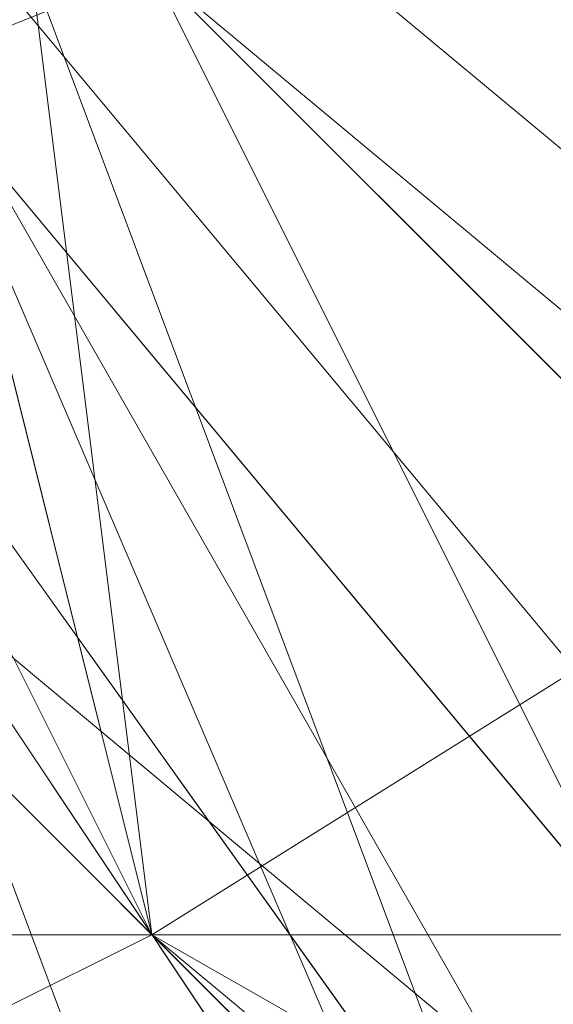
# Model space of a CAD drawing. Units: millimetres. Extents: x -1422 to 4247, y -1258 to 1992.
# Drawn here: x 1412 to 1413, y 364 to 365 of the extents above; entities that cross this region are included whole.
import ezdxf

# ---------------------------------------------------------------- set-up
doc = ezdxf.new("R2010")
doc.units = ezdxf.units.MM
doc.layers.add('stål', color=253, linetype='Continuous', lineweight=9)

msp = doc.modelspace()

# ---------------------------------------------------------------- linework, layer by layer
at = {"layer": 'stål', "flags": 128}
for points in [[(1424.45984, 371.80352), (1423.45308, 371.30014), (1420.4328, 369.28662), (1416.40575, 366.76971), (1412.3787, 364.25281), (1409.35841, 362.74267), (1408.35165, 361.7359), (1409.35841, 362.74267), (1412.3787, 364.25281), (1416.40575, 366.76971), (1420.4328, 369.28662), (1423.45308, 371.30014)], [(1424.45984, 371.80352), (1423.45308, 371.30014), (1420.4328, 369.28662), (1416.40575, 366.76971), (1412.3787, 364.25281), (1409.35841, 362.74267), (1408.35165, 361.7359), (1409.35841, 362.74267), (1412.3787, 364.25281), (1416.40575, 366.76971), (1420.4328, 369.28662), (1423.45308, 371.30014)], [(1424.45984, 371.80352), (1423.45308, 371.30014), (1420.4328, 369.28662), (1416.40575, 366.76971), (1412.3787, 364.25281), (1409.35841, 362.74267), (1408.35165, 361.7359), (1409.35841, 362.74267), (1412.3787, 364.25281), (1416.40575, 366.76971), (1420.4328, 369.28662), (1423.45308, 371.30014)], [(1424.45984, 371.80352), (1423.45308, 371.30014), (1420.4328, 369.28662), (1416.40575, 366.76971), (1412.3787, 364.25281), (1409.35841, 362.74267), (1408.35165, 361.7359), (1409.35841, 362.74267), (1412.3787, 364.25281), (1416.40575, 366.76971), (1420.4328, 369.28662), (1423.45308, 371.30014)], [(1424.45984, 371.80352), (1423.45308, 371.30014), (1420.4328, 369.28662), (1416.40575, 366.76971), (1412.3787, 364.25281), (1409.35841, 362.74267), (1408.35165, 361.7359), (1409.35841, 362.74267), (1412.3787, 364.25281), (1416.40575, 366.76971), (1420.4328, 369.28662), (1423.45308, 371.30014)], [(1408.35165, 361.7359), (1409.35841, 362.74267), (1412.3787, 364.25281), (1416.40575, 366.76971), (1420.4328, 369.28662), (1423.45308, 371.30014), (1424.45984, 371.80352), (1423.45308, 371.30014), (1420.4328, 369.28662), (1416.40575, 366.76971), (1412.3787, 364.25281), (1409.35841, 362.74267)], [(1408.35165, 361.7359), (1409.35841, 362.74267), (1412.3787, 364.25281), (1416.40575, 366.76971), (1420.4328, 369.28662), (1423.45308, 371.30014), (1424.45984, 371.80352), (1423.45308, 371.30014), (1420.4328, 369.28662), (1416.40575, 366.76971), (1412.3787, 364.25281), (1409.35841, 362.74267)], [(1408.35165, 361.7359), (1409.35841, 362.74267), (1412.3787, 364.25281), (1416.40575, 366.76971), (1420.4328, 369.28662), (1423.45308, 371.30014), (1424.45984, 371.80352), (1423.45308, 371.30014), (1420.4328, 369.28662), (1416.40575, 366.76971), (1412.3787, 364.25281), (1409.35841, 362.74267)], [(1408.35165, 361.7359), (1409.35841, 362.74267), (1412.3787, 364.25281), (1416.40575, 366.76971), (1420.4328, 369.28662), (1423.45308, 371.30014), (1424.45984, 371.80352), (1423.45308, 371.30014), (1420.4328, 369.28662), (1416.40575, 366.76971), (1412.3787, 364.25281), (1409.35841, 362.74267)], [(1408.35165, 361.7359), (1409.35841, 362.74267), (1412.3787, 364.25281), (1416.40575, 366.76971), (1420.4328, 369.28662), (1423.45308, 371.30014), (1424.45984, 371.80352), (1423.45308, 371.30014), (1420.4328, 369.28662), (1416.40575, 366.76971), (1412.3787, 364.25281), (1409.35841, 362.74267)], [(1421.43956, 366.76971), (1419.92941, 370.29338), (1416.40575, 371.80352), (1412.88208, 370.29338), (1411.37194, 366.76971), (1412.88208, 363.24605), (1416.40575, 361.7359), (1419.92941, 363.24605), (1421.43956, 366.76971)], [(1411.37194, 366.76971), (1412.88208, 370.29338), (1416.40575, 371.80352), (1419.92941, 370.29338), (1421.43956, 366.76971), (1419.92941, 363.24605), (1416.40575, 361.7359), (1412.88208, 363.24605), (1411.37194, 366.76971)], [(1411.37194, 366.76971), (1412.88208, 370.29338), (1416.40575, 371.80352), (1419.92941, 370.29338), (1421.43956, 366.76971), (1419.92941, 363.24605), (1416.40575, 361.7359), (1412.88208, 363.24605), (1411.37194, 366.76971)], [(1421.43956, 366.76971), (1419.92941, 370.29338), (1416.40575, 371.80352), (1412.88208, 370.29338), (1411.37194, 366.76971), (1412.88208, 363.24605), (1416.40575, 361.7359), (1419.92941, 363.24605), (1421.43956, 366.76971)], [(1412.88208, 366.76971), (1412.3787, 368.78324), (1409.86179, 369.79), (1407.84827, 368.78324), (1406.84151, 366.76971), (1407.84827, 364.75619), (1409.86179, 363.74943), (1412.3787, 364.75619), (1412.88208, 366.76971)], [(1412.88208, 369.79), (1414.39222, 368.78324), (1414.39222, 366.76971), (1414.39222, 364.75619), (1412.88208, 363.74943), (1411.87532, 364.75619), (1411.37194, 366.76971), (1411.87532, 368.78324), (1412.88208, 369.79)], [(1412.88208, 369.79), (1413.88884, 368.78324), (1414.39222, 366.76971), (1413.88884, 364.75619), (1412.88208, 363.74943), (1411.87532, 364.75619), (1411.37194, 366.76971), (1411.87532, 368.78324), (1412.88208, 369.79)], [(1412.88208, 363.74943), (1411.87532, 364.75619), (1411.37194, 366.76971), (1411.87532, 368.78324), (1412.88208, 369.79), (1413.88884, 368.78324), (1414.39222, 366.76971), (1413.88884, 364.75619), (1412.88208, 363.74943)], [(1412.88208, 369.79), (1413.88884, 368.78324), (1414.39222, 366.76971), (1413.88884, 364.75619), (1412.88208, 363.74943), (1411.87532, 364.75619), (1411.37194, 366.76971), (1411.87532, 368.78324), (1412.88208, 369.79)], [(1412.88208, 363.74943), (1411.87532, 364.75619), (1411.37194, 366.76971), (1411.87532, 368.78324), (1412.88208, 369.79), (1413.88884, 368.78324), (1414.39222, 366.76971), (1413.88884, 364.75619), (1412.88208, 363.74943)], [(1413.38546, 363.74943), (1412.3787, 364.75619), (1411.87532, 366.76971), (1412.3787, 368.78324), (1413.38546, 369.79), (1414.39222, 368.78324), (1414.8956, 366.76971), (1414.39222, 364.75619), (1413.38546, 363.74943)], [(1411.87532, 367.77648), (1413.38546, 367.2731), (1414.8956, 365.76295), (1415.39899, 363.74943), (1415.39899, 362.74267), (1413.88884, 362.74267), (1412.3787, 364.25281), (1411.37194, 366.26633), (1411.87532, 367.77648)], [(1414.8956, 362.74267), (1413.88884, 362.74267), (1412.3787, 364.25281), (1411.37194, 366.26633), (1411.87532, 367.77648), (1413.38546, 367.2731), (1414.8956, 365.76295), (1415.39899, 363.74943), (1414.8956, 362.74267)], [(1411.87532, 367.77648), (1413.38546, 367.2731), (1414.8956, 365.76295), (1415.39899, 363.74943), (1415.39899, 362.74267), (1413.88884, 362.74267), (1412.3787, 364.25281), (1411.37194, 366.26633), (1411.87532, 367.77648)], [(1415.39899, 362.74267), (1413.88884, 362.74267), (1412.3787, 364.25281), (1411.37194, 366.26633), (1411.87532, 367.77648), (1413.38546, 367.2731), (1414.8956, 365.76295), (1415.39899, 363.74943), (1415.39899, 362.74267)], [(1411.87532, 367.77648), (1413.38546, 367.2731), (1414.8956, 365.76295), (1415.90237, 363.74943), (1415.39899, 362.74267), (1413.88884, 362.74267), (1412.3787, 364.25281), (1411.37194, 366.26633), (1411.87532, 367.77648)], [(1415.39899, 362.74267), (1413.88884, 362.74267), (1412.3787, 364.25281), (1411.37194, 366.26633), (1411.87532, 367.77648), (1413.38546, 367.2731), (1414.8956, 365.76295), (1415.39899, 363.74943), (1415.39899, 362.74267)], [(1411.87532, 367.77648), (1413.38546, 367.77648), (1414.8956, 365.76295), (1415.90237, 363.74943), (1415.39899, 362.74267), (1413.88884, 362.74267), (1412.3787, 364.25281), (1411.87532, 366.26633), (1411.87532, 367.77648)], [(1415.39899, 362.74267), (1413.88884, 362.74267), (1412.3787, 364.25281), (1411.87532, 366.26633), (1411.87532, 367.77648), (1413.38546, 367.77648), (1414.8956, 365.76295), (1415.90237, 363.74943), (1415.39899, 362.74267)], [(1411.87532, 367.77648), (1413.38546, 367.77648), (1414.8956, 365.76295), (1415.90237, 363.74943), (1415.39899, 362.74267), (1413.88884, 362.74267), (1412.3787, 364.25281), (1411.87532, 366.26633), (1411.87532, 367.77648)], [(1415.39899, 362.74267), (1413.88884, 362.74267), (1412.3787, 364.25281), (1411.87532, 366.26633), (1411.87532, 367.77648), (1413.38546, 367.77648), (1414.8956, 365.76295), (1415.90237, 363.74943), (1415.39899, 362.74267)], [(1411.87532, 367.77648), (1413.38546, 367.77648), (1414.8956, 365.76295), (1415.90237, 363.74943), (1415.39899, 362.74267), (1413.88884, 362.74267), (1412.3787, 364.25281), (1411.87532, 366.26633), (1411.87532, 367.77648)], [(1415.39899, 362.74267), (1413.88884, 362.74267), (1412.3787, 364.25281), (1411.87532, 366.26633), (1411.87532, 367.77648), (1413.38546, 367.77648), (1414.8956, 365.76295), (1415.90237, 363.74943), (1415.39899, 362.74267)], [(1412.3787, 367.77648), (1413.38546, 367.77648), (1414.8956, 365.76295), (1415.90237, 363.74943), (1415.39899, 362.74267), (1413.88884, 362.74267), (1412.3787, 364.25281), (1411.87532, 366.26633), (1412.3787, 367.77648)], [(1415.39899, 362.74267), (1413.88884, 362.74267), (1412.3787, 364.25281), (1411.87532, 366.26633), (1411.87532, 367.77648), (1413.38546, 367.77648), (1414.8956, 365.76295), (1415.90237, 363.74943), (1415.39899, 362.74267)], [(1412.3787, 367.77648), (1413.38546, 367.77648), (1414.8956, 365.76295), (1415.90237, 363.74943), (1415.39899, 362.74267), (1413.88884, 362.74267), (1412.3787, 364.25281), (1411.87532, 366.26633), (1412.3787, 367.77648)], [(1415.39899, 362.74267), (1413.88884, 362.74267), (1412.3787, 364.25281), (1411.87532, 366.26633), (1412.3787, 367.77648), (1413.38546, 367.77648), (1414.8956, 365.76295), (1415.90237, 363.74943), (1415.39899, 362.74267)], [(1412.3787, 367.77648), (1413.38546, 367.77648), (1414.8956, 365.76295), (1415.90237, 363.74943), (1415.39899, 362.74267), (1413.88884, 362.74267), (1412.3787, 364.25281), (1411.87532, 366.26633), (1412.3787, 367.77648)], [(1415.39899, 362.74267), (1413.88884, 362.74267), (1412.3787, 364.25281), (1411.87532, 366.26633), (1412.3787, 367.77648), (1413.38546, 367.77648), (1414.8956, 365.76295), (1415.90237, 363.74943), (1415.39899, 362.74267)], [(1412.3787, 367.77648), (1413.38546, 367.77648), (1414.8956, 365.76295), (1415.90237, 363.74943), (1415.39899, 362.74267), (1413.88884, 362.74267), (1412.3787, 364.25281), (1411.87532, 366.26633), (1412.3787, 367.77648)], [(1415.39899, 362.74267), (1413.88884, 362.74267), (1412.3787, 364.25281), (1411.87532, 366.26633), (1412.3787, 367.77648), (1413.38546, 367.77648), (1414.8956, 365.76295), (1415.90237, 363.74943), (1415.39899, 362.74267)]]:
    msp.add_lwpolyline(points, close=True, dxfattribs=at)
for points in [[(1415.90237, 371.80352), (1412.3787, 369.79), (1411.37194, 365.76295), (1413.88884, 362.74267), (1417.91589, 362.23928), (1420.93618, 364.75619), (1420.93618, 368.78324), (1417.91589, 371.30014)], [(1415.90237, 371.80352), (1412.3787, 369.79), (1411.37194, 365.76295), (1413.38546, 362.74267), (1417.41251, 362.23928), (1420.93618, 364.75619), (1420.93618, 368.78324), (1417.91589, 371.30014)], [(1415.39899, 371.80352), (1411.87532, 369.28662), (1411.37194, 365.25957), (1414.39222, 362.23928), (1418.41927, 362.23928), (1420.93618, 365.25957), (1420.4328, 369.28662), (1417.41251, 371.80352)], [(1415.39899, 371.80352), (1411.87532, 369.28662), (1411.37194, 365.25957), (1414.39222, 362.23928), (1418.41927, 362.23928), (1420.93618, 365.25957), (1420.93618, 369.28662), (1417.41251, 371.80352)], [(1415.90237, 371.80352), (1412.3787, 369.79), (1411.37194, 365.76295), (1413.88884, 362.23928), (1417.91589, 362.23928), (1420.93618, 364.75619), (1420.93618, 368.78324), (1417.91589, 371.80352)], [(1417.91589, 371.80352), (1420.93618, 368.78324), (1420.93618, 364.75619), (1417.91589, 362.23928), (1413.88884, 362.23928), (1411.37194, 365.76295), (1412.3787, 369.79), (1415.90237, 371.80352)], [(1417.41251, 371.80352), (1420.93618, 369.28662), (1420.93618, 365.25957), (1418.41927, 362.23928), (1414.39222, 362.23928), (1411.37194, 365.25957), (1411.87532, 369.28662), (1415.39899, 371.80352)], [(1417.41251, 371.80352), (1420.4328, 369.28662), (1420.93618, 365.25957), (1418.41927, 362.23928), (1414.39222, 362.23928), (1411.37194, 365.25957), (1411.87532, 369.28662), (1415.39899, 371.80352)], [(1417.91589, 371.30014), (1420.93618, 368.78324), (1420.93618, 364.75619), (1417.41251, 362.23928), (1413.38546, 362.74267), (1411.37194, 365.76295), (1412.3787, 369.79), (1415.90237, 371.80352)], [(1417.91589, 371.30014), (1420.93618, 368.78324), (1420.93618, 364.75619), (1417.91589, 362.23928), (1413.88884, 362.74267), (1411.37194, 365.76295), (1412.3787, 369.79), (1415.90237, 371.80352)], [(1417.91589, 371.30014), (1420.93618, 368.78324), (1420.93618, 364.75619), (1417.41251, 362.23928), (1413.38546, 362.74267), (1411.37194, 365.76295), (1412.3787, 369.79), (1415.90237, 371.80352)], [(1417.91589, 371.30014), (1420.93618, 368.78324), (1420.93618, 364.75619), (1417.91589, 362.23928), (1413.88884, 362.74267), (1411.37194, 365.76295), (1412.3787, 369.79), (1415.90237, 371.80352)], [(1417.91589, 371.80352), (1420.93618, 368.78324), (1420.93618, 364.75619), (1417.91589, 362.23928), (1413.88884, 362.23928), (1411.37194, 365.76295), (1412.3787, 369.79), (1415.90237, 371.80352)], [(1417.41251, 371.80352), (1420.93618, 369.28662), (1420.93618, 365.25957), (1418.41927, 362.23928), (1414.39222, 362.23928), (1411.37194, 365.25957), (1411.87532, 369.28662), (1415.39899, 371.80352)], [(1417.41251, 371.80352), (1420.4328, 369.28662), (1420.93618, 365.25957), (1418.41927, 362.23928), (1414.39222, 362.23928), (1411.37194, 365.25957), (1411.87532, 369.28662), (1415.39899, 371.80352)], [(1415.39899, 371.80352), (1411.87532, 369.28662), (1411.37194, 365.25957), (1414.39222, 362.23928), (1418.41927, 362.23928), (1420.93618, 365.25957), (1420.4328, 369.28662), (1417.41251, 371.80352)], [(1415.39899, 371.80352), (1411.87532, 369.28662), (1411.37194, 365.25957), (1414.39222, 362.23928), (1418.41927, 362.23928), (1420.93618, 365.25957), (1420.93618, 369.28662), (1417.41251, 371.80352)], [(1415.90237, 371.80352), (1412.3787, 369.79), (1411.37194, 365.76295), (1413.88884, 362.23928), (1417.91589, 362.23928), (1420.93618, 364.75619), (1420.93618, 368.78324), (1417.91589, 371.80352)], [(1415.90237, 371.80352), (1412.3787, 369.79), (1411.37194, 365.76295), (1413.88884, 362.74267), (1417.91589, 362.23928), (1420.93618, 364.75619), (1420.93618, 368.78324), (1417.91589, 371.30014)], [(1415.90237, 371.80352), (1412.3787, 369.79), (1411.37194, 365.76295), (1413.38546, 362.74267), (1417.41251, 362.23928), (1420.93618, 364.75619), (1420.93618, 368.78324), (1417.91589, 371.30014)], [(1418.41927, 371.30014), (1420.93618, 368.27986), (1420.93618, 364.25281), (1417.41251, 361.7359), (1413.38546, 362.74267), (1411.37194, 366.26633), (1412.3787, 369.79), (1415.90237, 371.80352)], [(1417.91589, 371.30014), (1420.93618, 368.78324), (1420.93618, 364.75619), (1417.41251, 361.7359), (1413.38546, 362.74267), (1411.37194, 366.26633), (1412.3787, 369.79), (1415.90237, 371.80352)], [(1417.91589, 371.30014), (1420.93618, 368.78324), (1420.93618, 364.75619), (1417.41251, 362.23928), (1413.38546, 362.74267), (1411.37194, 366.26633), (1412.3787, 369.79), (1415.90237, 371.80352)], [(1417.91589, 371.30014), (1420.93618, 368.78324), (1420.93618, 364.75619), (1417.41251, 362.23928), (1413.88884, 362.74267), (1411.37194, 365.76295), (1412.3787, 369.79), (1415.90237, 371.80352)], [(1417.91589, 371.30014), (1420.93618, 368.78324), (1420.93618, 364.75619), (1417.91589, 362.23928), (1413.88884, 362.74267), (1411.37194, 365.76295), (1412.3787, 369.79), (1415.90237, 371.80352)], [(1417.91589, 371.30014), (1420.93618, 368.78324), (1420.93618, 364.75619), (1417.91589, 362.23928), (1413.88884, 362.74267), (1411.37194, 365.76295), (1412.3787, 369.79), (1415.90237, 371.80352)], [(1417.91589, 371.80352), (1420.93618, 368.78324), (1420.93618, 364.75619), (1417.91589, 362.23928), (1413.88884, 362.74267), (1411.37194, 365.76295), (1412.3787, 369.79), (1415.90237, 371.80352)], [(1417.91589, 371.80352), (1420.93618, 368.78324), (1420.93618, 364.75619), (1417.91589, 362.23928), (1413.88884, 362.74267), (1411.37194, 365.76295), (1412.3787, 369.79), (1415.90237, 371.80352)], [(1417.91589, 371.80352), (1420.93618, 368.78324), (1420.93618, 364.75619), (1417.91589, 362.23928), (1413.88884, 362.23928), (1411.37194, 365.76295), (1412.3787, 369.79), (1415.90237, 371.80352)], [(1417.91589, 371.80352), (1420.93618, 368.78324), (1420.93618, 364.75619), (1417.91589, 362.23928), (1413.88884, 362.23928), (1411.37194, 365.76295), (1412.3787, 369.79), (1415.90237, 371.80352)], [(1417.91589, 371.80352), (1420.93618, 368.78324), (1420.93618, 364.75619), (1417.91589, 362.23928), (1413.88884, 362.23928), (1411.37194, 365.76295), (1412.3787, 369.79), (1415.90237, 371.80352)], [(1417.91589, 371.80352), (1420.93618, 368.78324), (1420.93618, 364.75619), (1417.91589, 362.23928), (1413.88884, 362.23928), (1411.37194, 365.76295), (1412.3787, 369.79), (1415.39899, 371.80352)], [(1417.41251, 371.80352), (1420.93618, 369.28662), (1420.93618, 364.75619), (1417.91589, 362.23928), (1413.88884, 362.23928), (1411.37194, 365.76295), (1412.3787, 369.79), (1415.39899, 371.80352)], [(1417.41251, 371.80352), (1420.93618, 369.28662), (1420.93618, 365.25957), (1418.41927, 362.23928), (1414.39222, 362.23928), (1411.37194, 365.25957), (1411.87532, 369.28662), (1415.39899, 371.80352)], [(1417.41251, 371.80352), (1420.93618, 369.28662), (1420.93618, 365.25957), (1418.41927, 362.23928), (1414.39222, 362.23928), (1411.37194, 365.25957), (1411.87532, 369.28662), (1415.39899, 371.80352)], [(1417.41251, 371.80352), (1420.4328, 369.28662), (1420.93618, 365.25957), (1418.41927, 362.23928), (1414.39222, 362.23928), (1411.37194, 365.25957), (1411.87532, 369.28662), (1415.39899, 371.80352)], [(1417.41251, 371.80352), (1420.4328, 369.28662), (1420.93618, 365.25957), (1418.41927, 362.23928), (1414.39222, 362.23928), (1411.37194, 365.25957), (1411.87532, 369.28662), (1415.39899, 371.80352)], [(1417.41251, 371.80352), (1420.4328, 369.28662), (1420.93618, 365.25957), (1418.41927, 362.23928), (1414.39222, 362.23928), (1411.37194, 365.25957), (1411.87532, 369.28662), (1415.39899, 371.80352)], [(1417.41251, 371.80352), (1420.4328, 369.28662), (1420.93618, 365.25957), (1418.41927, 362.23928), (1414.39222, 362.23928), (1411.37194, 365.25957), (1411.87532, 369.28662), (1415.39899, 371.80352)], [(1417.41251, 371.80352), (1420.4328, 369.28662), (1420.93618, 365.25957), (1418.41927, 362.23928), (1414.39222, 362.23928), (1411.37194, 365.25957), (1411.87532, 369.28662), (1414.8956, 371.80352)], [(1414.39222, 371.30014), (1411.87532, 368.78324), (1411.87532, 364.75619), (1414.8956, 362.23928), (1418.92265, 362.74267), (1421.43956, 365.76295), (1420.4328, 369.79), (1416.40575, 371.80352)], [(1414.8956, 371.30014), (1411.87532, 368.78324), (1411.87532, 364.75619), (1414.8956, 362.23928), (1418.92265, 362.74267), (1421.43956, 365.76295), (1420.4328, 369.79), (1416.90913, 371.80352)], [(1414.8956, 371.80352), (1411.87532, 368.78324), (1411.87532, 364.75619), (1414.8956, 362.23928), (1418.92265, 362.23928), (1420.93618, 365.76295), (1420.4328, 369.79), (1416.90913, 371.80352)], [(1414.8956, 371.80352), (1411.87532, 369.28662), (1411.87532, 365.25957), (1414.39222, 362.23928), (1418.41927, 362.23928), (1420.93618, 365.25957), (1420.4328, 369.28662), (1416.90913, 371.80352)], [(1416.90913, 371.80352), (1420.4328, 369.28662), (1420.93618, 365.25957), (1418.41927, 362.23928), (1414.39222, 362.23928), (1411.87532, 365.25957), (1411.87532, 369.28662), (1414.8956, 371.80352)], [(1416.90913, 371.80352), (1420.4328, 369.79), (1420.93618, 365.76295), (1418.92265, 362.23928), (1414.8956, 362.23928), (1411.87532, 364.75619), (1411.87532, 368.78324), (1414.8956, 371.80352)], [(1416.90913, 371.80352), (1420.4328, 369.79), (1421.43956, 365.76295), (1418.92265, 362.74267), (1414.8956, 362.23928), (1411.87532, 364.75619), (1411.87532, 368.78324), (1414.8956, 371.30014)], [(1416.40575, 371.80352), (1420.4328, 369.79), (1421.43956, 365.76295), (1418.92265, 362.74267), (1414.8956, 362.23928), (1411.87532, 364.75619), (1411.87532, 368.78324), (1414.39222, 371.30014)], [(1416.90913, 371.80352), (1420.4328, 369.79), (1421.43956, 365.76295), (1418.92265, 362.74267), (1414.8956, 362.23928), (1411.87532, 364.75619), (1411.87532, 368.78324), (1414.8956, 371.30014)], [(1416.40575, 371.80352), (1420.4328, 369.79), (1421.43956, 365.76295), (1418.92265, 362.74267), (1414.8956, 362.23928), (1411.87532, 364.75619), (1411.87532, 368.78324), (1414.39222, 371.30014)], [(1416.90913, 371.80352), (1420.4328, 369.28662), (1420.93618, 365.25957), (1418.41927, 362.23928), (1414.39222, 362.23928), (1411.87532, 365.25957), (1411.87532, 369.28662), (1414.8956, 371.80352)], [(1416.90913, 371.80352), (1420.4328, 369.79), (1420.93618, 365.76295), (1418.92265, 362.23928), (1414.8956, 362.23928), (1411.87532, 364.75619), (1411.87532, 368.78324), (1414.8956, 371.80352)], [(1414.8956, 371.80352), (1411.87532, 368.78324), (1411.87532, 364.75619), (1414.8956, 362.23928), (1418.92265, 362.23928), (1420.93618, 365.76295), (1420.4328, 369.79), (1416.90913, 371.80352)], [(1414.8956, 371.80352), (1411.87532, 369.28662), (1411.87532, 365.25957), (1414.39222, 362.23928), (1418.41927, 362.23928), (1420.93618, 365.25957), (1420.4328, 369.28662), (1416.90913, 371.80352)], [(1414.39222, 371.30014), (1411.87532, 368.78324), (1411.87532, 364.75619), (1414.8956, 362.23928), (1418.92265, 362.74267), (1421.43956, 365.76295), (1420.4328, 369.79), (1416.40575, 371.80352)], [(1414.8956, 371.30014), (1411.87532, 368.78324), (1411.87532, 364.75619), (1414.8956, 362.23928), (1418.92265, 362.74267), (1421.43956, 365.76295), (1420.4328, 369.79), (1416.90913, 371.80352)], [(1416.90913, 371.80352), (1420.4328, 369.79), (1421.43956, 365.76295), (1418.92265, 362.74267), (1414.8956, 362.23928), (1411.87532, 364.75619), (1411.87532, 368.78324), (1414.39222, 371.30014)], [(1416.40575, 371.80352), (1420.4328, 369.79), (1421.43956, 365.76295), (1418.92265, 362.74267), (1414.8956, 362.23928), (1411.87532, 364.75619), (1411.87532, 368.78324), (1414.39222, 371.30014)], [(1416.40575, 371.80352), (1420.4328, 369.79), (1421.43956, 366.26633), (1418.92265, 362.74267), (1414.8956, 362.23928), (1411.87532, 364.75619), (1411.87532, 368.78324), (1414.39222, 371.30014)], [(1417.41251, 371.80352), (1420.4328, 369.28662), (1420.93618, 365.25957), (1418.41927, 362.23928), (1414.39222, 362.23928), (1411.87532, 365.25957), (1411.87532, 369.28662), (1414.8956, 371.80352)], [(1416.90913, 371.80352), (1420.4328, 369.28662), (1420.93618, 365.76295), (1418.41927, 362.23928), (1414.39222, 362.23928), (1411.87532, 365.25957), (1411.87532, 369.28662), (1414.8956, 371.80352)], [(1416.90913, 371.80352), (1420.4328, 369.79), (1420.93618, 365.76295), (1418.41927, 362.23928), (1414.39222, 362.23928), (1411.87532, 364.75619), (1411.87532, 369.28662), (1414.8956, 371.80352)], [(1416.90913, 371.80352), (1420.4328, 369.79), (1420.93618, 365.76295), (1418.41927, 362.23928), (1414.39222, 362.23928), (1411.87532, 364.75619), (1411.87532, 368.78324), (1414.8956, 371.80352)], [(1416.90913, 371.80352), (1420.4328, 369.79), (1420.93618, 365.76295), (1418.92265, 362.23928), (1414.8956, 362.23928), (1411.87532, 364.75619), (1411.87532, 368.78324), (1414.8956, 371.80352)], [(1416.90913, 371.80352), (1420.4328, 369.79), (1421.43956, 365.76295), (1418.92265, 362.23928), (1414.8956, 362.23928), (1411.87532, 364.75619), (1411.87532, 368.78324), (1414.8956, 371.80352)], [(1416.90913, 371.80352), (1420.4328, 369.79), (1421.43956, 365.76295), (1418.92265, 362.23928), (1414.8956, 362.23928), (1411.87532, 364.75619), (1411.87532, 368.78324), (1414.8956, 371.80352)], [(1416.90913, 371.80352), (1420.4328, 369.79), (1421.43956, 365.76295), (1418.92265, 362.74267), (1414.8956, 362.23928), (1411.87532, 364.75619), (1411.87532, 368.78324), (1414.8956, 371.80352)], [(1416.90913, 371.80352), (1420.4328, 369.79), (1421.43956, 365.76295), (1418.92265, 362.74267), (1414.8956, 362.23928), (1411.87532, 364.75619), (1411.87532, 368.78324), (1414.8956, 371.30014)], [(1416.90913, 371.80352), (1420.4328, 369.79), (1421.43956, 365.76295), (1418.92265, 362.74267), (1414.8956, 362.23928), (1411.87532, 364.75619), (1411.87532, 368.78324), (1414.8956, 371.30014)], [(1412.3787, 370.29338), (1411.37194, 366.26633), (1413.38546, 362.74267), (1417.41251, 361.7359), (1420.93618, 364.25281), (1420.93618, 368.27986), (1418.41927, 371.30014)], [(1412.3787, 370.29338), (1411.37194, 366.26633), (1413.38546, 362.74267), (1417.41251, 361.7359), (1420.4328, 364.25281), (1420.93618, 368.27986), (1418.41927, 371.30014)], [(1412.88208, 370.29338), (1411.37194, 366.26633), (1413.38546, 362.74267), (1416.90913, 361.7359), (1420.4328, 364.25281), (1420.93618, 368.27986), (1418.41927, 371.30014)], [(1412.88208, 370.29338), (1411.37194, 366.76971), (1412.88208, 363.24605), (1416.90913, 361.7359), (1420.4328, 363.74943), (1420.93618, 367.77648), (1418.92265, 371.30014)], [(1412.88208, 370.29338), (1411.37194, 366.76971), (1412.88208, 363.24605), (1416.90913, 361.7359), (1420.4328, 363.74943), (1421.43956, 367.77648), (1418.92265, 371.30014)], [(1418.92265, 371.30014), (1421.43956, 367.77648), (1420.4328, 363.74943), (1416.90913, 361.7359), (1412.88208, 363.24605), (1411.37194, 366.76971), (1412.88208, 370.29338)], [(1418.92265, 371.30014), (1420.93618, 367.77648), (1420.4328, 363.74943), (1416.90913, 361.7359), (1412.88208, 363.24605), (1411.37194, 366.76971), (1412.88208, 370.29338)], [(1418.41927, 371.30014), (1420.93618, 368.27986), (1420.4328, 364.25281), (1416.90913, 361.7359), (1413.38546, 362.74267), (1411.37194, 366.26633), (1412.88208, 370.29338)], [(1418.41927, 371.30014), (1420.93618, 368.27986), (1420.4328, 364.25281), (1417.41251, 361.7359), (1413.38546, 362.74267), (1411.37194, 366.26633), (1412.3787, 370.29338)], [(1418.41927, 371.30014), (1420.93618, 368.27986), (1420.93618, 364.25281), (1417.41251, 361.7359), (1413.38546, 362.74267), (1411.37194, 366.26633), (1412.3787, 370.29338)], [(1418.92265, 371.30014), (1420.93618, 367.77648), (1420.4328, 363.74943), (1416.90913, 361.7359), (1412.88208, 363.24605), (1411.37194, 366.76971), (1412.88208, 370.29338)], [(1418.41927, 371.30014), (1420.93618, 368.27986), (1420.4328, 364.25281), (1416.90913, 361.7359), (1413.38546, 362.74267), (1411.37194, 366.26633), (1412.88208, 370.29338)], [(1418.41927, 371.30014), (1420.93618, 368.27986), (1420.4328, 364.25281), (1417.41251, 361.7359), (1413.38546, 362.74267), (1411.37194, 366.26633), (1412.3787, 370.29338)], [(1418.41927, 371.30014), (1420.93618, 368.27986), (1420.93618, 364.25281), (1417.41251, 361.7359), (1413.38546, 362.74267), (1411.37194, 366.26633), (1412.3787, 370.29338)], [(1418.92265, 371.30014), (1421.43956, 367.77648), (1420.4328, 363.74943), (1416.90913, 361.7359), (1412.88208, 363.24605), (1411.37194, 366.76971), (1411.37194, 366.76971), (1412.88208, 370.29338)], [(1412.3787, 370.29338), (1411.37194, 366.26633), (1413.38546, 362.74267), (1417.41251, 361.7359), (1420.93618, 364.25281), (1420.93618, 368.27986), (1418.41927, 371.30014)], [(1412.3787, 370.29338), (1411.37194, 366.26633), (1413.38546, 362.74267), (1417.41251, 361.7359), (1420.4328, 364.25281), (1420.93618, 368.27986), (1418.41927, 371.30014)], [(1412.88208, 370.29338), (1411.37194, 366.26633), (1413.38546, 362.74267), (1416.90913, 361.7359), (1420.4328, 364.25281), (1420.93618, 368.27986), (1418.41927, 371.30014)], [(1412.88208, 370.29338), (1411.37194, 366.76971), (1412.88208, 363.24605), (1416.90913, 361.7359), (1420.4328, 363.74943), (1420.93618, 367.77648), (1418.92265, 371.30014)], [(1412.88208, 370.29338), (1411.37194, 366.76971), (1411.37194, 366.76971), (1412.88208, 363.24605), (1416.90913, 361.7359), (1420.4328, 363.74943), (1421.43956, 367.77648), (1418.92265, 371.30014)], [(1418.41927, 371.30014), (1420.93618, 368.27986), (1420.4328, 364.25281), (1416.90913, 361.7359), (1412.88208, 362.74267), (1411.37194, 366.76971), (1412.88208, 370.29338)], [(1418.41927, 371.30014), (1420.93618, 368.27986), (1420.4328, 364.25281), (1416.90913, 361.7359), (1413.38546, 362.74267), (1411.37194, 366.76971), (1412.88208, 370.29338)], [(1418.41927, 371.30014), (1420.93618, 368.27986), (1420.4328, 364.25281), (1416.90913, 361.7359), (1413.38546, 362.74267), (1411.37194, 366.76971), (1412.88208, 370.29338)], [(1418.41927, 371.30014), (1420.93618, 368.27986), (1420.4328, 364.25281), (1417.41251, 361.7359), (1413.38546, 362.74267), (1411.37194, 366.26633), (1412.88208, 370.29338)], [(1418.41927, 371.30014), (1420.93618, 368.27986), (1420.4328, 364.25281), (1417.41251, 361.7359), (1413.38546, 362.74267), (1411.37194, 366.26633), (1412.88208, 370.29338)], [(1418.41927, 371.30014), (1420.93618, 368.27986), (1420.4328, 364.25281), (1417.41251, 361.7359), (1413.38546, 362.74267), (1411.37194, 366.26633), (1412.88208, 370.29338)], [(1418.41927, 371.30014), (1420.93618, 368.27986), (1420.4328, 364.25281), (1417.41251, 361.7359), (1413.38546, 362.74267), (1411.37194, 366.26633), (1412.3787, 370.29338)], [(1418.41927, 371.30014), (1420.93618, 368.27986), (1420.4328, 364.25281), (1417.41251, 361.7359), (1413.38546, 362.74267), (1411.37194, 366.26633), (1412.3787, 370.29338)], [(1418.41927, 371.30014), (1420.93618, 368.27986), (1420.4328, 364.25281), (1417.41251, 361.7359), (1413.38546, 362.74267), (1411.37194, 366.26633), (1412.3787, 370.29338)], [(1418.41927, 371.30014), (1420.93618, 368.27986), (1420.93618, 364.25281), (1417.41251, 361.7359), (1413.38546, 362.74267), (1411.37194, 366.26633), (1412.3787, 370.29338)], [(1419.92941, 370.29338), (1421.43956, 366.76971), (1419.42603, 362.74267), (1415.39899, 361.7359), (1412.3787, 364.25281), (1411.37194, 368.27986), (1413.88884, 371.30014)], [(1419.92941, 370.29338), (1421.43956, 366.76971), (1419.42603, 362.74267), (1415.39899, 361.7359), (1412.3787, 364.25281), (1411.37194, 368.27986), (1413.88884, 371.30014)], [(1418.92265, 371.30014), (1421.43956, 367.77648), (1420.4328, 363.74943), (1416.90913, 361.7359), (1412.88208, 363.24605), (1411.37194, 366.76971), (1412.88208, 370.79676)], [(1418.92265, 371.30014), (1421.43956, 367.77648), (1420.4328, 363.74943), (1416.90913, 361.7359), (1412.88208, 363.24605), (1411.37194, 366.76971), (1412.88208, 370.79676)], [(1418.92265, 371.30014), (1421.43956, 367.77648), (1420.4328, 363.74943), (1416.90913, 361.7359), (1412.88208, 363.24605), (1411.37194, 366.76971), (1412.88208, 370.79676)], [(1418.92265, 371.30014), (1421.43956, 367.77648), (1420.4328, 363.74943), (1416.90913, 361.7359), (1412.88208, 363.24605), (1411.37194, 366.76971), (1412.88208, 370.29338)], [(1418.92265, 371.30014), (1421.43956, 367.77648), (1420.4328, 363.74943), (1416.90913, 361.7359), (1412.88208, 363.24605), (1411.37194, 366.76971), (1412.88208, 370.29338)], [(1418.92265, 371.30014), (1421.43956, 367.77648), (1420.4328, 363.74943), (1416.90913, 361.7359), (1412.88208, 363.24605), (1411.37194, 366.76971), (1412.88208, 370.29338)], [(1418.92265, 371.30014), (1420.93618, 367.77648), (1420.4328, 363.74943), (1416.90913, 361.7359), (1412.88208, 363.24605), (1411.37194, 366.76971), (1412.88208, 370.29338)], [(1416.90913, 371.30014), (1420.4328, 369.28662), (1420.4328, 365.25957), (1417.91589, 362.74267), (1413.88884, 362.74267), (1411.87532, 366.26633), (1412.88208, 369.79), (1416.40575, 371.30014), (1419.92941, 369.28662), (1420.4328, 365.76295), (1418.41927, 362.74267), (1414.39222, 362.74267), (1411.87532, 365.76295), (1412.88208, 369.28662), (1415.90237, 371.30014), (1419.42603, 369.79), (1420.93618, 366.26633), (1418.41927, 362.74267), (1414.8956, 362.74267), (1411.87532, 365.25957), (1412.3787, 369.28662), (1415.39899, 371.30014)], [(1416.90913, 371.30014), (1420.4328, 368.78324), (1420.4328, 365.25957), (1417.91589, 362.74267), (1413.88884, 363.24605), (1411.87532, 366.26633), (1412.88208, 369.79), (1416.40575, 371.30014), (1419.92941, 369.28662), (1420.4328, 365.76295), (1417.91589, 362.74267), (1414.39222, 362.74267), (1411.87532, 365.76295), (1412.88208, 369.79), (1416.40575, 371.30014), (1419.92941, 369.79), (1420.93618, 366.26633), (1418.41927, 362.74267), (1414.8956, 362.74267), (1411.87532, 365.25957), (1412.3787, 369.28662), (1415.90237, 371.30014)], [(1417.41251, 371.30014), (1420.4328, 368.78324), (1420.4328, 365.25957), (1417.41251, 362.74267), (1413.88884, 363.24605), (1411.87532, 366.26633), (1413.38546, 369.79), (1416.90913, 371.30014), (1419.92941, 369.28662), (1420.4328, 365.76295), (1417.91589, 362.74267), (1414.39222, 362.74267), (1411.87532, 365.76295), (1412.88208, 369.79), (1416.40575, 371.30014), (1419.92941, 369.79), (1420.93618, 365.76295), (1418.41927, 362.74267), (1414.8956, 362.74267), (1411.87532, 365.25957), (1412.3787, 369.28662), (1415.90237, 371.30014)], [(1418.92265, 370.29338), (1420.93618, 366.76971), (1419.42603, 363.24605), (1415.39899, 362.23928), (1412.3787, 364.75619), (1411.87532, 368.27986), (1414.8956, 371.30014)], [(1416.90913, 371.30014), (1420.4328, 369.28662), (1420.4328, 365.25957), (1417.91589, 362.74267), (1413.88884, 362.74267), (1411.87532, 366.26633), (1412.88208, 369.79), (1416.40575, 371.30014), (1419.92941, 369.28662), (1420.4328, 365.76295), (1418.41927, 362.74267), (1414.39222, 362.74267), (1411.87532, 365.76295), (1412.88208, 369.28662), (1415.90237, 371.30014), (1419.42603, 369.79), (1420.93618, 366.26633), (1418.41927, 362.74267), (1414.8956, 362.74267), (1411.87532, 365.25957), (1412.3787, 369.28662), (1415.39899, 371.30014)], [(1416.90913, 371.30014), (1420.4328, 368.78324), (1420.4328, 365.25957), (1417.91589, 362.74267), (1413.88884, 363.24605), (1411.87532, 366.26633), (1412.88208, 369.79), (1416.40575, 371.30014), (1419.92941, 369.28662), (1420.4328, 365.76295), (1417.91589, 362.74267), (1414.39222, 362.74267), (1411.87532, 365.76295), (1412.88208, 369.79), (1416.40575, 371.30014), (1419.92941, 369.79), (1420.93618, 366.26633), (1418.41927, 362.74267), (1414.8956, 362.74267), (1411.87532, 365.25957), (1412.3787, 369.28662), (1415.90237, 371.30014)], [(1417.41251, 371.30014), (1420.4328, 368.78324), (1420.4328, 365.25957), (1417.41251, 362.74267), (1413.88884, 363.24605), (1411.87532, 366.26633), (1413.38546, 369.79), (1416.90913, 371.30014), (1419.92941, 369.28662), (1420.4328, 365.76295), (1417.91589, 362.74267), (1414.39222, 362.74267), (1411.87532, 365.76295), (1412.88208, 369.79), (1416.40575, 371.30014), (1419.92941, 369.79), (1420.93618, 365.76295), (1418.41927, 362.74267), (1414.8956, 362.74267), (1411.87532, 365.25957), (1412.3787, 369.28662), (1415.90237, 371.30014)], [(1418.92265, 370.29338), (1420.93618, 366.76971), (1419.42603, 363.24605), (1415.39899, 362.23928), (1412.3787, 364.75619), (1411.87532, 368.27986), (1414.8956, 371.30014)], [(1414.8956, 371.30014), (1411.87532, 368.27986), (1412.3787, 364.25281), (1415.90237, 362.23928), (1419.42603, 363.24605), (1420.93618, 367.2731), (1418.92265, 370.29338)], [(1415.90237, 371.30014), (1412.3787, 369.28662), (1411.87532, 365.25957), (1414.8956, 362.74267), (1418.41927, 362.74267), (1420.93618, 366.26633), (1419.92941, 369.79), (1416.40575, 371.30014), (1412.88208, 369.79), (1411.87532, 365.76295), (1414.39222, 362.74267), (1418.41927, 362.74267), (1420.4328, 365.76295), (1419.92941, 369.28662), (1416.40575, 371.30014), (1412.88208, 369.79), (1411.87532, 366.26633), (1413.88884, 363.24605), (1417.91589, 362.74267), (1420.4328, 365.25957), (1420.4328, 369.28662), (1416.90913, 371.30014)], [(1414.8956, 371.30014), (1411.87532, 368.27986), (1412.3787, 364.25281), (1415.90237, 362.23928), (1419.42603, 363.24605), (1420.93618, 367.2731), (1418.92265, 370.29338)], [(1415.90237, 371.30014), (1412.3787, 369.28662), (1411.87532, 365.25957), (1414.8956, 362.74267), (1418.41927, 362.74267), (1420.93618, 366.26633), (1419.92941, 369.79), (1416.40575, 371.30014), (1412.88208, 369.79), (1411.87532, 365.76295), (1414.39222, 362.74267), (1418.41927, 362.74267), (1420.4328, 365.76295), (1419.92941, 369.28662), (1416.40575, 371.30014), (1412.88208, 369.79), (1411.87532, 366.26633), (1413.88884, 363.24605), (1417.91589, 362.74267), (1420.4328, 365.25957), (1420.4328, 369.28662), (1416.90913, 371.30014)], [(1414.8956, 371.30014), (1411.87532, 368.27986), (1412.3787, 364.25281), (1415.90237, 362.23928), (1419.42603, 363.24605), (1420.93618, 367.2731), (1418.92265, 370.29338)], [(1415.90237, 371.30014), (1412.3787, 369.28662), (1411.87532, 365.25957), (1414.8956, 362.74267), (1418.41927, 362.74267), (1420.93618, 366.26633), (1419.92941, 369.79), (1416.40575, 371.30014), (1412.88208, 369.79), (1411.87532, 365.76295), (1414.39222, 362.74267), (1418.41927, 362.74267), (1420.4328, 365.76295), (1419.92941, 369.28662), (1416.40575, 371.30014), (1412.88208, 369.79), (1411.87532, 366.26633), (1413.88884, 363.24605), (1417.91589, 362.74267), (1420.4328, 365.25957), (1420.4328, 369.28662), (1416.90913, 371.30014)], [(1414.8956, 371.30014), (1411.87532, 368.27986), (1412.3787, 364.25281), (1415.90237, 362.23928), (1419.42603, 363.24605), (1420.93618, 367.2731), (1418.92265, 370.29338)], [(1415.90237, 371.30014), (1412.3787, 369.28662), (1411.87532, 365.25957), (1414.8956, 362.74267), (1418.41927, 362.74267), (1420.93618, 366.26633), (1419.92941, 369.79), (1416.40575, 371.30014), (1412.88208, 369.79), (1411.87532, 365.76295), (1414.39222, 362.74267), (1418.41927, 362.74267), (1420.4328, 365.76295), (1419.92941, 369.28662), (1416.40575, 371.30014), (1412.88208, 369.79), (1411.87532, 366.26633), (1413.88884, 363.24605), (1417.91589, 362.74267), (1420.4328, 365.25957), (1420.4328, 369.28662), (1416.90913, 371.30014)], [(1414.8956, 371.30014), (1411.87532, 368.27986), (1412.3787, 364.25281), (1415.90237, 362.23928), (1419.42603, 363.24605), (1420.93618, 367.2731), (1418.92265, 370.29338)], [(1415.90237, 371.30014), (1412.3787, 369.28662), (1411.87532, 365.25957), (1414.8956, 362.74267), (1418.41927, 362.74267), (1420.93618, 366.26633), (1419.92941, 369.79), (1416.40575, 371.30014), (1412.88208, 369.79), (1411.87532, 365.76295), (1414.39222, 362.74267), (1418.41927, 362.74267), (1420.4328, 365.76295), (1419.92941, 369.28662), (1416.40575, 371.30014), (1412.88208, 369.79), (1411.87532, 366.26633), (1413.88884, 363.24605), (1417.91589, 362.74267), (1420.4328, 365.25957), (1420.4328, 369.28662), (1416.90913, 371.30014)], [(1418.92265, 370.29338), (1420.93618, 366.76971), (1419.42603, 363.24605), (1415.39899, 362.23928), (1412.3787, 364.75619), (1412.3787, 368.27986), (1414.8956, 371.30014)], [(1419.42603, 370.29338), (1420.93618, 366.76971), (1418.92265, 363.24605), (1415.39899, 362.23928), (1412.3787, 364.75619), (1412.3787, 368.78324), (1414.8956, 371.30014)], [(1419.42603, 370.29338), (1420.93618, 366.76971), (1418.92265, 363.24605), (1415.39899, 362.23928), (1412.3787, 364.75619), (1412.3787, 368.78324), (1414.8956, 371.30014)], [(1419.42603, 370.29338), (1420.93618, 366.76971), (1418.92265, 363.24605), (1415.39899, 362.23928), (1412.3787, 364.75619), (1412.3787, 368.78324), (1415.39899, 371.30014)], [(1419.42603, 370.29338), (1420.93618, 366.26633), (1418.92265, 363.24605), (1414.8956, 362.23928), (1412.3787, 364.75619), (1412.3787, 368.78324), (1415.39899, 371.30014)], [(1418.92265, 370.29338), (1420.93618, 366.76971), (1419.42603, 363.24605), (1415.39899, 362.23928), (1412.3787, 364.75619), (1412.3787, 368.27986), (1414.8956, 371.30014)], [(1419.42603, 370.29338), (1420.93618, 366.76971), (1418.92265, 363.24605), (1415.39899, 362.23928), (1412.3787, 364.75619), (1412.3787, 368.78324), (1414.8956, 371.30014)], [(1419.42603, 370.29338), (1420.93618, 366.76971), (1418.92265, 363.24605), (1415.39899, 362.23928), (1412.3787, 364.75619), (1412.3787, 368.78324), (1414.8956, 371.30014)], [(1419.42603, 370.29338), (1420.93618, 366.76971), (1418.92265, 363.24605), (1415.39899, 362.23928), (1412.3787, 364.75619), (1412.3787, 368.78324), (1415.39899, 371.30014)], [(1419.42603, 370.29338), (1420.93618, 366.26633), (1418.92265, 363.24605), (1414.8956, 362.23928), (1412.3787, 364.75619), (1412.3787, 368.78324), (1415.39899, 371.30014)], [(1415.39899, 371.30014), (1412.3787, 368.78324), (1412.3787, 364.75619), (1415.39899, 362.23928), (1418.92265, 363.24605), (1420.93618, 366.76971), (1419.42603, 370.29338)], [(1414.8956, 371.30014), (1412.3787, 368.78324), (1412.3787, 364.75619), (1415.39899, 362.23928), (1418.92265, 363.24605), (1420.93618, 366.76971), (1419.42603, 370.29338)], [(1415.39899, 371.30014), (1412.3787, 368.78324), (1412.3787, 364.75619), (1415.39899, 362.23928), (1418.92265, 363.24605), (1420.93618, 366.76971), (1419.42603, 370.29338)], [(1414.8956, 371.30014), (1412.3787, 368.78324), (1412.3787, 364.75619), (1415.39899, 362.23928), (1418.92265, 363.24605), (1420.93618, 366.76971), (1419.42603, 370.29338)], [(1415.39899, 371.30014), (1412.3787, 368.78324), (1412.3787, 364.75619), (1415.39899, 362.23928), (1418.92265, 363.24605), (1420.93618, 366.76971), (1419.42603, 370.29338)], [(1414.8956, 371.30014), (1412.3787, 368.78324), (1412.3787, 364.75619), (1415.39899, 362.23928), (1418.92265, 363.24605), (1420.93618, 366.76971), (1419.42603, 370.29338)], [(1415.39899, 371.30014), (1412.3787, 368.78324), (1412.3787, 364.75619), (1415.39899, 362.23928), (1418.92265, 363.24605), (1420.93618, 366.76971), (1419.42603, 370.29338)], [(1414.8956, 371.30014), (1412.3787, 368.78324), (1412.3787, 364.75619), (1415.39899, 362.23928), (1418.92265, 363.24605), (1420.93618, 366.76971), (1419.42603, 370.29338)], [(1415.39899, 371.30014), (1412.3787, 368.78324), (1412.3787, 364.75619), (1415.39899, 362.23928), (1418.92265, 363.24605), (1420.93618, 366.76971), (1419.42603, 370.29338)], [(1414.8956, 371.30014), (1412.3787, 368.78324), (1412.3787, 364.75619), (1415.39899, 362.23928), (1418.92265, 363.24605), (1420.93618, 366.76971), (1419.42603, 370.29338)], [(1412.88208, 370.79676), (1411.37194, 366.76971), (1412.88208, 363.24605), (1416.40575, 361.7359), (1420.4328, 363.74943), (1421.43956, 367.77648), (1418.92265, 370.79676)], [(1413.38546, 370.79676), (1411.37194, 367.2731), (1412.88208, 363.24605), (1416.40575, 361.7359), (1419.92941, 363.74943), (1421.43956, 367.2731), (1418.92265, 370.79676)], [(1418.92265, 370.79676), (1421.43956, 367.2731), (1419.92941, 363.74943), (1416.40575, 361.7359), (1412.88208, 363.24605), (1411.37194, 367.2731), (1413.38546, 370.79676)], [(1418.92265, 370.79676), (1421.43956, 367.77648), (1420.4328, 363.74943), (1416.40575, 361.7359), (1412.88208, 363.24605), (1411.37194, 366.76971), (1412.88208, 370.79676)], [(1418.92265, 370.79676), (1421.43956, 367.2731), (1419.92941, 363.74943), (1416.40575, 361.7359), (1412.88208, 363.24605), (1411.37194, 367.2731), (1413.38546, 370.79676)], [(1418.92265, 370.79676), (1421.43956, 367.77648), (1420.4328, 363.74943), (1416.40575, 361.7359), (1412.88208, 363.24605), (1411.37194, 366.76971), (1412.88208, 370.79676)], [(1412.88208, 370.79676), (1411.37194, 366.76971), (1412.88208, 363.24605), (1416.40575, 361.7359), (1420.4328, 363.74943), (1421.43956, 367.77648), (1418.92265, 370.79676)], [(1413.38546, 370.79676), (1411.37194, 367.2731), (1412.88208, 363.24605), (1416.40575, 361.7359), (1419.92941, 363.74943), (1421.43956, 367.2731), (1418.92265, 370.79676)], [(1419.42603, 370.79676), (1421.43956, 367.2731), (1419.92941, 363.74943), (1416.40575, 361.7359), (1412.88208, 363.24605), (1411.37194, 367.2731), (1413.38546, 370.79676)], [(1418.92265, 370.79676), (1421.43956, 367.2731), (1419.92941, 363.74943), (1416.40575, 361.7359), (1412.88208, 363.24605), (1411.37194, 367.2731), (1413.38546, 370.79676)], [(1418.92265, 370.79676), (1421.43956, 367.2731), (1419.92941, 363.74943), (1416.40575, 361.7359), (1412.88208, 363.24605), (1411.37194, 367.2731), (1413.38546, 370.79676)], [(1418.92265, 370.79676), (1421.43956, 367.77648), (1419.92941, 363.74943), (1416.40575, 361.7359), (1412.88208, 363.24605), (1411.37194, 367.2731), (1413.38546, 370.79676)], [(1418.92265, 370.79676), (1421.43956, 367.77648), (1420.4328, 363.74943), (1416.40575, 361.7359), (1412.88208, 363.24605), (1411.37194, 367.2731), (1413.38546, 370.79676)], [(1418.92265, 370.79676), (1421.43956, 367.77648), (1420.4328, 363.74943), (1416.40575, 361.7359), (1412.88208, 363.24605), (1411.37194, 366.76971), (1412.88208, 370.79676)], [(1418.92265, 370.79676), (1420.93618, 367.2731), (1419.42603, 363.74943), (1415.90237, 362.23928), (1412.3787, 364.25281), (1411.87532, 368.27986), (1414.39222, 370.79676)], [(1418.92265, 370.29338), (1420.93618, 367.2731), (1419.42603, 363.74943), (1415.90237, 362.23928), (1412.3787, 364.25281), (1411.87532, 368.27986), (1414.8956, 370.79676)], [(1418.92265, 370.29338), (1420.93618, 367.2731), (1419.42603, 363.74943), (1415.90237, 362.23928), (1412.3787, 364.25281), (1411.87532, 368.27986), (1414.8956, 370.79676)], [(1418.92265, 370.79676), (1420.93618, 367.2731), (1419.42603, 363.74943), (1415.90237, 362.23928), (1412.3787, 364.25281), (1411.87532, 368.27986), (1414.39222, 370.79676)], [(1418.92265, 370.29338), (1420.93618, 367.2731), (1419.42603, 363.74943), (1415.90237, 362.23928), (1412.3787, 364.25281), (1411.87532, 368.27986), (1414.8956, 370.79676)], [(1418.92265, 370.29338), (1420.93618, 367.2731), (1419.42603, 363.74943), (1415.90237, 362.23928), (1412.3787, 364.25281), (1411.87532, 368.27986), (1414.8956, 370.79676)], [(1414.39222, 370.79676), (1411.87532, 368.27986), (1412.3787, 364.25281), (1415.90237, 362.23928), (1419.42603, 363.74943), (1420.93618, 367.2731), (1418.92265, 370.79676)], [(1414.39222, 370.79676), (1411.87532, 368.27986), (1412.3787, 364.25281), (1415.90237, 362.23928), (1419.42603, 363.74943), (1420.93618, 367.2731), (1418.92265, 370.79676)], [(1414.39222, 370.79676), (1411.87532, 368.27986), (1412.3787, 364.25281), (1415.90237, 362.23928), (1419.42603, 363.74943), (1420.93618, 367.2731), (1418.92265, 370.79676)], [(1414.39222, 370.79676), (1411.87532, 368.27986), (1412.3787, 364.25281), (1415.90237, 362.23928), (1419.42603, 363.74943), (1420.93618, 367.2731), (1418.92265, 370.79676)], [(1414.39222, 370.79676), (1411.87532, 368.27986), (1412.3787, 364.25281), (1415.90237, 362.23928), (1419.42603, 363.74943), (1420.93618, 367.2731), (1418.92265, 370.79676)], [(1427.48013, 369.79), (1427.48013, 369.28662), (1427.48013, 367.2731), (1427.48013, 364.75619), (1427.48013, 364.25281), (1405.33136, 364.25281), (1404.3246, 362.23928), (1402.31108, 366.26633), (1402.81446, 365.25957), (1404.3246, 364.25281)], [(1410.86856, 369.28662), (1410.86856, 367.2731), (1410.86856, 364.75619), (1410.86856, 364.25281), (1410.86856, 364.75619), (1410.86856, 367.2731), (1410.86856, 369.28662), (1410.86856, 369.79), (1420.93618, 369.79), (1420.93618, 369.28662), (1420.93618, 367.2731), (1420.93618, 364.75619), (1420.93618, 364.25281), (1410.86856, 364.25281)], [(1425.96999, 364.25281), (1424.45984, 364.25281), (1420.93618, 364.25281), (1416.40575, 364.25281), (1411.37194, 364.25281), (1407.84827, 364.25281), (1406.84151, 364.25281)], [(1425.96999, 364.25281), (1424.45984, 364.25281), (1420.93618, 364.25281), (1416.40575, 364.25281), (1411.37194, 364.25281), (1407.84827, 364.25281), (1406.84151, 364.25281)]]:
    msp.add_lwpolyline(points, dxfattribs=at)

doc.saveas('drawing.dxf')
